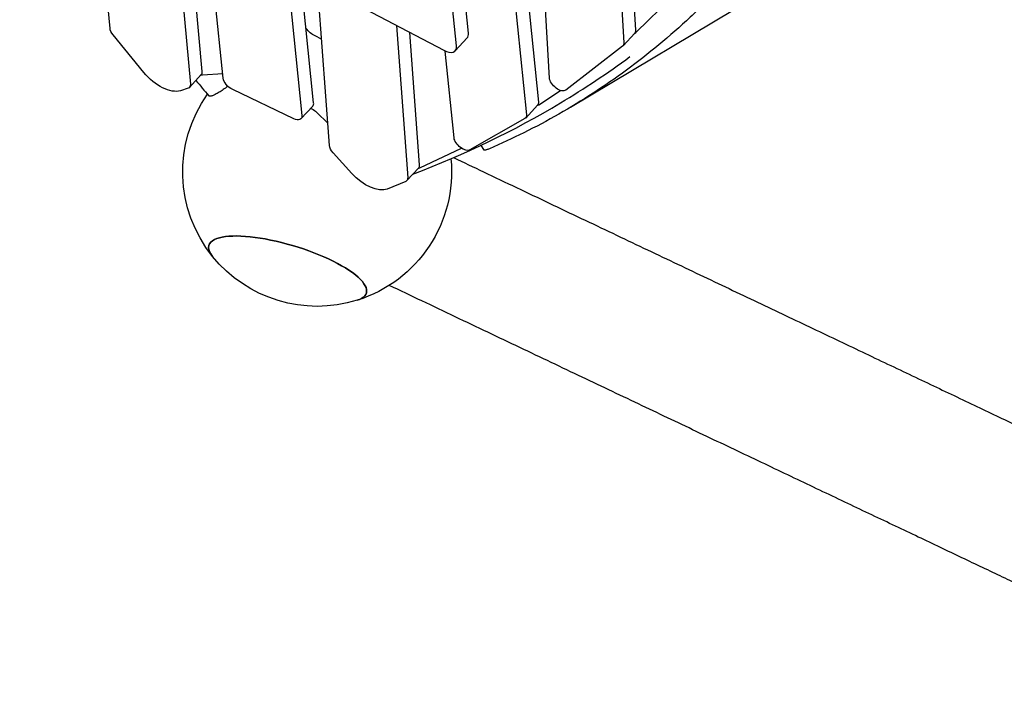
# Model space of a CAD drawing. Units: millimetres. Extents: x -6835 to 6825, y -4576 to 11112.
# Drawn here: x 235 to 1151, y -2403 to -1769 of the extents above; entities that cross this region are included whole.
import ezdxf

# ---------------------------------------------------------------- set-up
doc = ezdxf.new("R2010")
doc.units = ezdxf.units.MM

msp = doc.modelspace()

# ---------------------------------------------------------------- linework, layer by layer
for p, q in [((640.49, -1087.98), (717.59, -1845.69)), ((629.49, -1099.82), (706.59, -1857.53)), ((727.89, -1823.36), (688.46, -1150.49)), ((1769.5, -1241.27), (747.31, -1850.56)), ((808.1, -1778.85), (777.82, -1262.02)), ((766.82, -1273.86), (797.1, -1790.69)), ((652.49, -1781.64), (628.5, -1545.88)), ((641.48, -1793.48), (617.49, -1557.72)), ((235.27, -1589.68), (629.54, -1797.49)), ((319.26, -1777.12), (305.38, -1626.63)), ((378.86, -1665.36), (393.96, -1829.11)), ((404.96, -1817.27), (391.57, -1672.06)), ((424.49, -1823.43), (410.08, -1681.82)), ((483.6, -1720.57), (497.61, -1858.2)), ((508.61, -1846.35), (496.5, -1727.37)), ((808.35, -1780.76), (868.43, -1721.99)), ((523.3, -1886.12), (512.13, -1735.61)), ((585.56, -1774.31), (596.07, -1915.94)), ((350.73, -1818.17), (322.06, -1783.03)), ((515.95, -1787), (510.01, -1784.18)), ((607.07, -1904.1), (597.92, -1780.82)), ((796.28, -1793.39), (807.28, -1781.54)), ((807.05, -1781.8), (808.11, -1780.98)), ((640.29, -1797.9), (651.29, -1786.05)), ((795.94, -1793.7), (743.02, -1834.59)), ((639.19, -1878.92), (630.98, -1798.18)), ((393.16, -1831.99), (404.16, -1820.15)), ((403.62, -1820.73), (405.25, -1820.21)), ((405.25, -1820.21), (424.05, -1819.11)), ((391.84, -1832.81), (384.74, -1835.07)), ((490.17, -1861.13), (433.31, -1834.09)), ((717.93, -1848.13), (738.1, -1834.83)), ((496.81, -1861.14), (507.81, -1849.3)), ((705.79, -1860.48), (716.8, -1848.63)), ((716.5, -1848.95), (717.76, -1848.23)), ((505.78, -1851.48), (506.92, -1852.02)), ((511.44, -1855.21), (521.74, -1865.14)), ((705.11, -1861.01), (653.96, -1890.13)), ((667.02, -1890.25), (664.34, -1885.76)), ((544.08, -1912.01), (526.72, -1892.84)), ((607.34, -1906.71), (646.05, -1888.46)), ((595.26, -1918.72), (606.26, -1906.88)), ((605.83, -1907.34), (607.19, -1906.77)), ((594.21, -1919.44), (577.08, -1926.5))]:
    msp.add_line(p, q)
at = {"extrusion": (0, 0, -1)}
for start, end in [(321.08972, 35.30301), (174.4006, 252.69003), (252.69003, 321.08972)]:
    msp.add_arc((-511.87, -1910.6), 125, start, end, dxfattribs=at)
for centre, major_axis, ratio, start_param, end_param in [((327.39, -1781.04), (-7.33, 6.81), 0.525585, -1.312622, -0.530815), ((509.11, -1775.34), (-9.52, 8.85), 0.525585, -2.109945, -1.23233), ((788.95, -1786.58), (7.33, -6.81), 0.525585, -0.502006, 0.086955), ((366.72, -1812.21), (21.98, -20.42), 0.525585, 0.288251, 1.82897), ((385.83, -1825.19), (7.33, -6.81), 0.525585, -0.530815, 0.288251), ((432.62, -1827.29), (-7.33, 6.81), 0.525585, -2.109945, -0.539149), ((736.03, -1827.47), (7.33, -6.81), 0.525585, 0.086955, 2.639586), ((709.47, -1841.83), (7.33, -6.81), 0.525585, -0.539149, 0), ((489.48, -1854.33), (7.33, -6.81), 0.525585, -0.539149, 1.031648), ((507.61, -1858.82), (7.33, -6.81), 0.525585, -2.109945, -1.535757), ((698.47, -1853.67), (7.33, -6.81), 0.525585, -0.539149, 0.163846), ((647.32, -1882.78), (7.33, -6.81), 0.525585, 0.163846, 2.602444), ((531.44, -1890.14), (-7.33, 6.81), 0.525585, -1.40733, -0.515242), ((558.24, -1903.94), (21.98, -20.42), 0.525585, 0.23724, 1.734263), ((587.93, -1911.92), (7.33, -6.81), 0.525585, -0.515242, 0.23724), ((484.4, -2001.05), (-73.2, 22.23), 0.292707, -0.406695, 0.229667), ((484.4, -2001.05), (-73.2, 22.23), 0.292707, 0.229667, 3.548288)]:
    msp.add_ellipse(centre, major_axis=major_axis, ratio=ratio, start_param=start_param, end_param=end_param, dxfattribs=at)
for centre, major_axis, ratio, start_param, end_param in [((640.3, -1775.84), (10.99, -10.21), 0.525585, 0, 0.539149), ((799.95, -1774.74), (7.33, -6.81), 0.525585, 0, 0.502006), ((801.12, -1773.86), (7.33, -6.81), 0.525585, -0.086955, -0.025124), ((629.3, -1787.69), (10.99, -10.21), 0.525585, -1.096544, 0.539149), ((396.84, -1813.35), (7.33, -6.81), 0.525585, 0, 0.530815), ((500.48, -1842.49), (7.33, -6.81), 0.525585, 0, 0.539149), ((711.12, -1840.89), (7.33, -6.81), 0.525585, -0.163846, -0.127623), ((598.93, -1900.07), (7.33, -6.81), 0.525585, 0, 0.515242), ((600.91, -1899.25), (7.33, -6.81), 0.525585, -0.236735, -0.207894), ((484.4, -2001.05), (-73.2, 22.23), 0.292707, -0.229667, 0.406695), ((484.4, -2001.05), (73.2, -22.23), 0.292707, -0.406695, 2.911926)]:
    msp.add_ellipse(centre, major_axis=major_axis, ratio=ratio, start_param=start_param, end_param=end_param)
for points, knots in [([(1065.44, -1418.79), (1061.55, -1431.94), (1057.38, -1445), (1048.34, -1471.32), (1043.45, -1484.57), (1033.05, -1510.73), (1027.55, -1523.65), (1015.96, -1549.11), (1009.86, -1561.64), (997.07, -1586.26), (990.37, -1598.35), (976.42, -1622.03), (969.15, -1633.63), (954.07, -1656.27), (946.25, -1667.32), (930.08, -1688.85), (921.74, -1699.32), (904.56, -1719.64), (895.72, -1729.5), (877.59, -1748.57), (868.3, -1757.79), (849.3, -1775.55), (839.6, -1784.1), (819.82, -1800.52), (809.75, -1808.39), (789.3, -1823.43), (778.92, -1830.6), (757.91, -1844.25), (747.27, -1850.72), (725.81, -1862.96), (714.98, -1868.73), (693.5, -1879.43), (682.85, -1884.37), (672.17, -1888.99)], [2.360045, 2.360045, 2.360045, 2.360045, 73.636433, 73.636433, 147.272867, 147.272867, 220.9093, 220.9093, 294.545733, 294.545733, 368.182167, 368.182167, 441.8186, 441.8186, 515.455033, 515.455033, 589.091467, 589.091467, 662.7279, 662.7279, 736.364333, 736.364333, 810.000767, 810.000767, 883.6372, 883.6372, 957.273633, 957.273633, 1030.910067, 1030.910067, 1104.5465, 1104.5465, 1176.114731, 1176.114731, 1176.114731, 1176.114731]), ([(600.8, -1912.76), (649.45, -1894.23), (695.31, -1872.1), (760.47, -1833.04), (781.99, -1818.67), (802.64, -1803.37)], [4.4586173, 4.4586173, 4.4586173, 4.4586173, 4.5611782, 4.5611782, 4.6147952, 4.6147952, 4.6147952, 4.6147952]), ([(428.82, -1830.93), (428.44, -1831.22), (428.06, -1831.5), (426.93, -1832.33), (426.2, -1832.86), (424.78, -1833.85), (424.11, -1834.32), (422.84, -1835.16), (422.19, -1835.59), (420.91, -1836.39), (420.28, -1836.78), (419.06, -1837.5), (418.47, -1837.82), (417.37, -1838.41), (416.86, -1838.67), (415.94, -1839.1), (415.48, -1839.31), (414.6, -1839.66), (414.18, -1839.8), (413.42, -1840.02), (413.07, -1840.1), (412.46, -1840.19), (412.2, -1840.2), (411.75, -1840.16), (411.55, -1840.12), (411.25, -1839.97), (411.14, -1839.89), (411.05, -1839.78)], [115.224975, 115.224975, 115.224975, 115.224975, 116.638778, 116.638778, 119.4162, 119.4162, 122.193623, 122.193623, 124.971429, 124.971429, 127.749236, 127.749236, 130.527043, 130.527043, 133.304849, 133.304849, 136.082652, 136.082652, 138.860455, 138.860455, 141.638257, 141.638257, 144.41606, 144.41606, 147.193472, 147.193472, 149.319526, 149.319526, 149.319526, 149.319526]), ([(672.17, -1888.99), (672.14, -1889), (672.11, -1889.01), (671.57, -1889.24), (671.09, -1889.44), (670.21, -1889.78), (669.8, -1889.93), (669.08, -1890.17), (668.75, -1890.26), (668.19, -1890.39), (667.95, -1890.43), (667.55, -1890.46), (667.39, -1890.45), (667.15, -1890.38), (667.06, -1890.32), (667.02, -1890.25)], [130.735597, 130.735597, 130.735597, 130.735597, 130.904035, 130.904035, 134.218, 134.218, 137.531964, 137.531964, 140.845928, 140.845928, 144.159892, 144.159892, 147.473856, 147.473856, 150.787821, 150.787821, 150.787821, 150.787821]), ([(638.75, -1897.33), (648.06, -1901.75), (657.3, -1906.15), (676.84, -1915.44), (687.12, -1920.33), (707.51, -1930.03), (717.62, -1934.84), (737.67, -1944.37), (747.6, -1949.09), (767.28, -1958.45), (777.04, -1963.09), (796.36, -1972.28), (805.93, -1976.84), (824.89, -1985.85), (834.28, -1990.32), (852.87, -1999.16), (862.07, -2003.53), (880.28, -2012.19), (889.29, -2016.48), (907.12, -2024.96), (915.94, -2029.15), (933.38, -2037.45), (942, -2041.55), (959.06, -2049.66), (967.48, -2053.67), (984.14, -2061.59), (992.37, -2065.5), (1008.63, -2073.23), (1016.66, -2077.05), (1032.51, -2084.59), (1040.33, -2088.31), (1055.78, -2095.66), (1063.4, -2099.28), (1078.43, -2106.43), (1085.85, -2109.96), (1100.46, -2116.91), (1107.67, -2120.34), (1121.86, -2127.09), (1128.86, -2130.41), (1142.63, -2136.96), (1149.41, -2140.19), (1162.75, -2146.53), (1169.32, -2149.66), (1182.23, -2155.8), (1188.58, -2158.82), (1201.06, -2164.75), (1207.19, -2167.67), (1219.23, -2173.39), (1225.14, -2176.2), (1236.74, -2181.72), (1242.42, -2184.42), (1253.58, -2189.73), (1259.05, -2192.33), (1269.75, -2197.42), (1274.99, -2199.91), (1285.25, -2204.79), (1290.27, -2207.18), (1300.07, -2211.84), (1304.86, -2214.12), (1314.21, -2218.56), (1318.77, -2220.73), (1327.66, -2224.96), (1331.99, -2227.02), (1340.42, -2231.03), (1344.52, -2232.98), (1352.49, -2236.77), (1356.35, -2238.61), (1363.86, -2242.18), (1367.49, -2243.91), (1374.53, -2247.25), (1377.93, -2248.87), (1384.5, -2251.99), (1387.66, -2253.5), (1393.76, -2256.4), (1396.69, -2257.79), (1402.32, -2260.47), (1405.01, -2261.75), (1410.16, -2264.2), (1412.62, -2265.37), (1417.29, -2267.59), (1419.51, -2268.65), (1423.71, -2270.64), (1425.69, -2271.59), (1429.42, -2273.36), (1431.16, -2274.18), (1434.4, -2275.73), (1435.91, -2276.44), (1438.67, -2277.76), (1439.94, -2278.36), (1442.22, -2279.45), (1443.24, -2279.93), (1445.05, -2280.79), (1445.83, -2281.16), (1447.16, -2281.79), (1447.7, -2282.05), (1448.54, -2282.45), (1448.84, -2282.59), (1449.16, -2282.74), (1449.16, -2282.74), (1449.23, -2282.78)], [45.660272, 45.660272, 45.660272, 45.660272, 88.990925, 88.990925, 137.980781, 137.980781, 186.970637, 186.970637, 235.960492, 235.960492, 284.950348, 284.950348, 333.940204, 333.940204, 382.93006, 382.93006, 431.919915, 431.919915, 480.909771, 480.909771, 529.899627, 529.899627, 578.889483, 578.889483, 627.879338, 627.879338, 676.869194, 676.869194, 725.85905, 725.85905, 774.848906, 774.848906, 823.838762, 823.838762, 872.828617, 872.828617, 921.818473, 921.818473, 970.808329, 970.808329, 1019.798185, 1019.798185, 1068.78804, 1068.78804, 1117.777896, 1117.777896, 1166.767752, 1166.767752, 1215.757608, 1215.757608, 1264.747463, 1264.747463, 1313.737319, 1313.737319, 1362.727175, 1362.727175, 1411.717031, 1411.717031, 1460.706886, 1460.706886, 1509.696742, 1509.696742, 1558.686598, 1558.686598, 1607.676454, 1607.676454, 1656.666309, 1656.666309, 1705.656165, 1705.656165, 1754.646021, 1754.646021, 1803.635877, 1803.635877, 1852.625732, 1852.625732, 1901.615588, 1901.615588, 1950.605444, 1950.605444, 1999.5953, 1999.5953, 2048.585156, 2048.585156, 2097.575011, 2097.575011, 2146.564867, 2146.564867, 2195.554723, 2195.554723, 2244.544579, 2244.544579, 2293.534434, 2293.534434, 2342.52429, 2342.52429, 2391.514146, 2391.514146, 2428.269609, 2428.269609, 2428.269609, 2428.269609]), ([(1392.1, -2402.89), (1392.04, -2402.85), (1392.04, -2402.85), (1391.72, -2402.7), (1391.42, -2402.56), (1390.58, -2402.16), (1390.03, -2401.9), (1388.71, -2401.27), (1387.93, -2400.9), (1386.12, -2400.04), (1385.1, -2399.55), (1382.81, -2398.47), (1381.55, -2397.87), (1378.79, -2396.55), (1377.28, -2395.84), (1374.04, -2394.29), (1372.3, -2393.46), (1368.57, -2391.69), (1366.59, -2390.75), (1362.39, -2388.75), (1360.17, -2387.7), (1355.5, -2385.48), (1353.04, -2384.31), (1347.89, -2381.86), (1345.19, -2380.58), (1339.57, -2377.9), (1336.64, -2376.51), (1330.54, -2373.61), (1327.37, -2372.1), (1320.81, -2368.98), (1317.41, -2367.36), (1310.37, -2364.01), (1306.74, -2362.29), (1299.23, -2358.72), (1295.36, -2356.88), (1287.4, -2353.09), (1283.3, -2351.14), (1274.87, -2347.13), (1270.54, -2345.07), (1261.65, -2340.84), (1257.09, -2338.67), (1247.74, -2334.23), (1242.95, -2331.95), (1233.14, -2327.29), (1228.13, -2324.9), (1217.87, -2320.02), (1212.63, -2317.53), (1201.92, -2312.44), (1196.46, -2309.84), (1185.3, -2304.53), (1179.61, -2301.83), (1168.01, -2296.31), (1162.1, -2293.5), (1150.06, -2287.77), (1143.93, -2284.86), (1131.46, -2278.92), (1125.11, -2275.91), (1112.19, -2269.76), (1105.63, -2266.64), (1092.28, -2260.3), (1085.51, -2257.07), (1071.73, -2250.52), (1064.74, -2247.2), (1050.54, -2240.44), (1043.34, -2237.02), (1028.72, -2230.07), (1021.31, -2226.54), (1006.28, -2219.39), (998.66, -2215.77), (983.21, -2208.42), (975.39, -2204.7), (959.53, -2197.16), (951.51, -2193.34), (935.25, -2185.61), (927.02, -2181.7), (910.36, -2173.78), (901.93, -2169.77), (884.88, -2161.66), (876.26, -2157.56), (858.81, -2149.26), (849.99, -2145.07), (832.17, -2136.59), (823.15, -2132.3), (804.94, -2123.64), (795.74, -2119.27), (777.16, -2110.43), (767.77, -2105.96), (748.81, -2096.94), (739.24, -2092.39), (719.92, -2083.2), (710.16, -2078.56), (690.48, -2069.2), (680.54, -2064.48), (660.5, -2054.95), (650.39, -2050.14), (630, -2040.44), (619.72, -2035.55), (599.27, -2025.82), (589.11, -2020.99), (578.87, -2016.12)], [0, 0, 0, 0, 36.755463, 36.755463, 85.745319, 85.745319, 134.735175, 134.735175, 183.725031, 183.725031, 232.714886, 232.714886, 281.704742, 281.704742, 330.694598, 330.694598, 379.684454, 379.684454, 428.674309, 428.674309, 477.664165, 477.664165, 526.654021, 526.654021, 575.643877, 575.643877, 624.633732, 624.633732, 673.623588, 673.623588, 722.613444, 722.613444, 771.6033, 771.6033, 820.593155, 820.593155, 869.583011, 869.583011, 918.572867, 918.572867, 967.562723, 967.562723, 1016.552579, 1016.552579, 1065.542434, 1065.542434, 1114.53229, 1114.53229, 1163.522146, 1163.522146, 1212.512002, 1212.512002, 1261.501857, 1261.501857, 1310.491713, 1310.491713, 1359.481569, 1359.481569, 1408.471425, 1408.471425, 1457.46128, 1457.46128, 1506.451136, 1506.451136, 1555.440992, 1555.440992, 1604.430848, 1604.430848, 1653.420703, 1653.420703, 1702.410559, 1702.410559, 1751.400415, 1751.400415, 1800.390271, 1800.390271, 1849.380126, 1849.380126, 1898.369982, 1898.369982, 1947.359838, 1947.359838, 1996.349694, 1996.349694, 2045.339549, 2045.339549, 2094.329405, 2094.329405, 2143.319261, 2143.319261, 2192.309117, 2192.309117, 2241.298972, 2241.298972, 2290.288828, 2290.288828, 2339.278684, 2339.278684, 2386.896946, 2386.896946, 2386.896946, 2386.896946])]:
    msp.add_open_spline(points, degree=3, knots=knots)
msp.add_open_spline([(399.13, -1825.56), (403.1, -1830.31), (407.07, -1835.05), (411.05, -1839.78)], degree=3)

doc.saveas('drawing.dxf')
